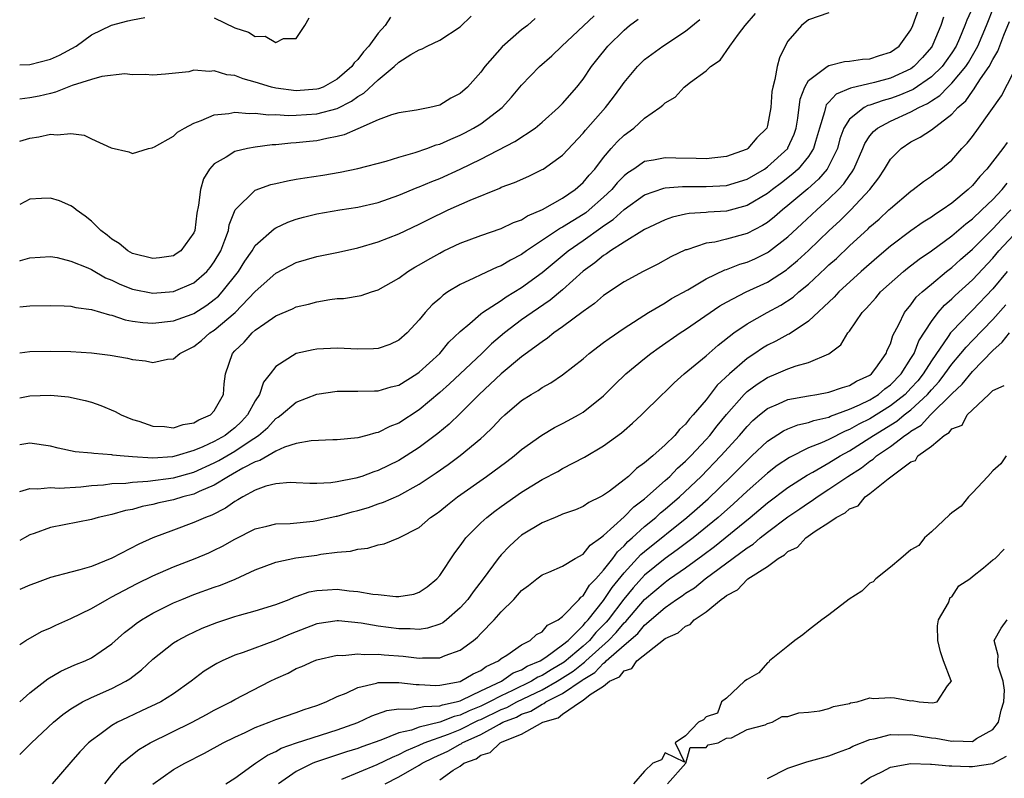
# Model space of a CAD drawing. Units: inches. Extents: x 2589000 to 2592000, y 1509000 to 1512000.
# Drawn here: x 2589000 to 2589096, y 1510008 to 1510082 of the extents above; entities that cross this region are included whole.
import ezdxf

# ---------------------------------------------------------------- set-up
doc = ezdxf.new("R2010")
doc.units = ezdxf.units.IN
doc.header["$MEASUREMENT"] = 0
doc.layers.add('LD25891509_2ft', color=111, linetype='Continuous')

msp = doc.modelspace()

# ---------------------------------------------------------------- linework, layer by layer
at = {"layer": 'LD25891509_2ft'}
for points, elevation in [([(2589000, 1510035.525), (2589001, 1510035.814), (2589001.786, 1510035.786), (2589003, 1510035.905), (2589003.865, 1510035.865), (2589005.984, 1510035.984), (2589007, 1510036.099), (2589008.181, 1510036.181), (2589009, 1510036.298), (2589010.355, 1510036.355), (2589011, 1510036.447), (2589012.519, 1510036.519), (2589015, 1510036.852), (2589017, 1510037.423), (2589019, 1510038.324), (2589019.445, 1510038.555), (2589021, 1510039.452), (2589022.403, 1510040.403), (2589023.326, 1510041), (2589024.217, 1510041.783), (2589025, 1510042.662), (2589025.22, 1510042.78), (2589025.51, 1510043), (2589027, 1510044.258), (2589029, 1510045.037), (2589031, 1510045.328), (2589033, 1510045.328), (2589034.634, 1510045.366), (2589035, 1510045.36), (2589036.26, 1510045.74), (2589037, 1510045.918), (2589038.765, 1510047), (2589039, 1510047.161), (2589041.013, 1510049), (2589041.905, 1510050.095), (2589043, 1510051.15), (2589043.937, 1510051.937), (2589045, 1510052.86), (2589045.183, 1510053), (2589047, 1510054.166), (2589047.487, 1510054.513), (2589049, 1510055.434), (2589051, 1510056.896), (2589053.541, 1510059), (2589055, 1510060.017), (2589056.745, 1510061.255), (2589057, 1510061.454), (2589057.938, 1510062.061), (2589059, 1510063.047), (2589061, 1510064.47), (2589062.873, 1510065.127), (2589063, 1510065.15), (2589064.698, 1510065.302), (2589067, 1510065.284), (2589069, 1510065.405), (2589071, 1510066.016), (2589072.699, 1510067), (2589073, 1510067.202), (2589074.968, 1510069), (2589075, 1510069.057), (2589075.603, 1510070.397), (2589075.791, 1510071), (2589075.956, 1510071.956), (2589076.199, 1510073.801), (2589076.656, 1510075), (2589077, 1510075.624), (2589078.814, 1510077), (2589079, 1510077.109), (2589080.51, 1510077.49), (2589081, 1510077.51), (2589082.273, 1510077.727), (2589083, 1510077.766), (2589083.924, 1510078.076), (2589085, 1510078.399), (2589085.848, 1510079), (2589087, 1510080.582), (2589087.202, 1510081), (2589087.914, 1510083)], 8374), ([(2589000, 1510020.59), (2589000.587, 1510021), (2589002.131, 1510021.869), (2589003, 1510022.224), (2589003.518, 1510022.482), (2589005, 1510023.118), (2589007, 1510024.123), (2589008.524, 1510025), (2589009, 1510025.23), (2589010.151, 1510025.849), (2589011.467, 1510026.533), (2589013, 1510027.306), (2589015, 1510028.179), (2589017.131, 1510029), (2589018.45, 1510029.55), (2589019, 1510029.796), (2589019.807, 1510030.193), (2589021, 1510030.862), (2589023, 1510031.882), (2589024.135, 1510032.135), (2589025, 1510032.362), (2589026.411, 1510032.411), (2589028.636, 1510032.636), (2589029, 1510032.686), (2589030.883, 1510033.117), (2589031, 1510033.132), (2589032.461, 1510033.539), (2589033, 1510033.674), (2589034.034, 1510033.966), (2589035, 1510034.308), (2589035.527, 1510034.473), (2589037, 1510035.151), (2589039, 1510036.241), (2589040.658, 1510037.343), (2589041.838, 1510038.162), (2589043, 1510039.03), (2589045, 1510040.687), (2589045.356, 1510041), (2589046.201, 1510041.799), (2589047, 1510042.673), (2589047.358, 1510043), (2589049, 1510044.4), (2589049.94, 1510045), (2589050.607, 1510045.392), (2589051, 1510045.679), (2589051.86, 1510046.14), (2589053, 1510046.914), (2589055, 1510048.478), (2589055.602, 1510049), (2589057, 1510050.054), (2589057.529, 1510050.471), (2589059, 1510051.465), (2589061.382, 1510053), (2589063, 1510053.953), (2589063.639, 1510054.361), (2589065.213, 1510055.214), (2589067, 1510056.28), (2589068.834, 1510057.166), (2589069, 1510057.208), (2589070.294, 1510057.705), (2589071, 1510057.909), (2589071.756, 1510058.244), (2589073, 1510058.853), (2589073.09, 1510058.91), (2589075, 1510060.381), (2589076.361, 1510061.639), (2589077.801, 1510063), (2589079, 1510064.083), (2589079.933, 1510065), (2589080.452, 1510065.549), (2589081, 1510066.375), (2589081.275, 1510066.724), (2589081.432, 1510067), (2589082.309, 1510069), (2589082.501, 1510069.499), (2589083, 1510070.227), (2589083.335, 1510070.665), (2589083.729, 1510071), (2589085, 1510071.684), (2589087, 1510072.57), (2589087.758, 1510073), (2589088.609, 1510073.391), (2589089, 1510073.661), (2589089.82, 1510074.18), (2589090.612, 1510075), (2589091, 1510075.372), (2589092.35, 1510077), (2589092.608, 1510077.392), (2589093.535, 1510079), (2589094.371, 1510081), (2589095.119, 1510082.881)], 8368), ([(2589093, 1510082.742), (2589092.458, 1510081.542), (2589092.27, 1510081), (2589091.74, 1510079.74), (2589091.412, 1510079), (2589091, 1510078.346), (2589090.446, 1510077.554), (2589090.034, 1510077), (2589089, 1510076.002), (2589087.23, 1510074.77), (2589085.83, 1510074.17), (2589085, 1510073.87), (2589084.303, 1510073.697), (2589083, 1510073.239), (2589082.805, 1510073.195), (2589082.432, 1510073), (2589081, 1510071.862), (2589080.454, 1510071), (2589080.067, 1510069.933), (2589079.821, 1510069), (2589079, 1510067.31), (2589078.822, 1510067), (2589077.982, 1510066.018), (2589076.922, 1510065.078), (2589075, 1510063.427), (2589074.457, 1510063), (2589073.676, 1510062.324), (2589073, 1510061.792), (2589072.513, 1510061.487), (2589071, 1510060.694), (2589069, 1510060.149), (2589067.874, 1510059.874), (2589067, 1510059.751), (2589065.128, 1510059.128), (2589065, 1510059.099), (2589063.577, 1510058.423), (2589062.281, 1510057.719), (2589060.869, 1510057), (2589059, 1510055.979), (2589057, 1510054.668), (2589056.119, 1510053.881), (2589055, 1510053.109), (2589053, 1510051.586), (2589052.155, 1510051), (2589051.521, 1510050.479), (2589051, 1510050.149), (2589049, 1510048.679), (2589046.986, 1510047), (2589044.846, 1510045), (2589043, 1510043.134), (2589041.919, 1510042.082), (2589040.826, 1510041.174), (2589039, 1510039.817), (2589037.736, 1510039), (2589037, 1510038.547), (2589035, 1510037.568), (2589034.56, 1510037.44), (2589033.411, 1510037), (2589032.815, 1510036.815), (2589031, 1510036.468), (2589030.378, 1510036.377), (2589029, 1510036.322), (2589028.321, 1510036.321), (2589027, 1510036.383), (2589026.392, 1510036.392), (2589025, 1510036.284), (2589024.039, 1510036.039), (2589023, 1510035.657), (2589021.769, 1510035), (2589021.303, 1510034.697), (2589021, 1510034.549), (2589020.1, 1510033.9), (2589018.769, 1510033.231), (2589018.128, 1510033), (2589017, 1510032.489), (2589015, 1510031.76), (2589013, 1510030.99), (2589011.618, 1510030.382), (2589009, 1510029.024), (2589007, 1510028.221), (2589005.87, 1510027.87), (2589005, 1510027.659), (2589003, 1510027.135), (2589001.448, 1510026.552), (2589001, 1510026.4), (2589000, 1510025.951)], 8370), ([(2589079, 1510082.253), (2589077, 1510081.564), (2589076.321, 1510081), (2589075, 1510079.485), (2589074.722, 1510079), (2589074.161, 1510077.84), (2589073.95, 1510077), (2589073.726, 1510075.726), (2589073.507, 1510075), (2589073.433, 1510074.568), (2589073.311, 1510073), (2589073, 1510071.242), (2589072.924, 1510071), (2589071.947, 1510070.053), (2589071.093, 1510069), (2589071, 1510068.94), (2589070.901, 1510068.901), (2589069, 1510068.236), (2589067, 1510068), (2589066.035, 1510068.035), (2589064.058, 1510068.057), (2589063, 1510068.102), (2589061.855, 1510067.856), (2589061, 1510067.718), (2589059.962, 1510067), (2589059.369, 1510066.632), (2589059, 1510066.333), (2589058.337, 1510065.662), (2589057.806, 1510065), (2589057, 1510064.237), (2589055.605, 1510063), (2589055.264, 1510062.736), (2589055, 1510062.556), (2589053, 1510061.31), (2589052.789, 1510061.211), (2589049.485, 1510059), (2589049, 1510058.646), (2589047.906, 1510058.094), (2589047, 1510057.539), (2589046.597, 1510057.404), (2589045, 1510056.679), (2589044.348, 1510056.348), (2589043, 1510055.735), (2589041.809, 1510055), (2589041.324, 1510054.676), (2589041, 1510054.373), (2589040.258, 1510053.742), (2589039.596, 1510053), (2589039, 1510052.272), (2589037.809, 1510051), (2589037, 1510050.283), (2589036.122, 1510049.878), (2589035, 1510049.487), (2589034.552, 1510049.448), (2589033, 1510049.424), (2589031, 1510049.504), (2589029, 1510049.41), (2589028.654, 1510049.346), (2589027, 1510048.99), (2589025, 1510047.741), (2589024.448, 1510047), (2589023.811, 1510046.189), (2589023.409, 1510045), (2589023, 1510044.372), (2589022.25, 1510043), (2589021.647, 1510042.353), (2589021, 1510041.743), (2589020.573, 1510041.427), (2589020.046, 1510041), (2589019, 1510040.408), (2589017.884, 1510039.885), (2589017, 1510039.516), (2589015.262, 1510039), (2589014.92, 1510038.92), (2589013, 1510038.795), (2589011, 1510038.899), (2589009.792, 1510039), (2589009.078, 1510039.078), (2589009, 1510039.099), (2589007.225, 1510039.225), (2589007, 1510039.278), (2589005.405, 1510039.405), (2589003.752, 1510039.752), (2589003, 1510039.951), (2589001, 1510040.247), (2589000, 1510040.074)], 8376), ([(2589000, 1510044.673), (2589001, 1510044.874), (2589003, 1510044.934), (2589004.754, 1510044.754), (2589006.407, 1510044.407), (2589007, 1510044.232), (2589007.92, 1510043.92), (2589009.327, 1510043.327), (2589009.921, 1510043), (2589011, 1510042.557), (2589011.622, 1510042.378), (2589013, 1510041.907), (2589014.137, 1510041.863), (2589015, 1510041.755), (2589015.946, 1510042.054), (2589017, 1510042.219), (2589017.486, 1510042.514), (2589018.618, 1510043), (2589019, 1510043.405), (2589019.901, 1510045), (2589019.97, 1510046.03), (2589020.102, 1510047), (2589020.76, 1510049), (2589021, 1510049.25), (2589021.906, 1510050.094), (2589022.688, 1510051), (2589023, 1510051.27), (2589023.937, 1510051.937), (2589025, 1510052.657), (2589026.647, 1510053.354), (2589027, 1510053.534), (2589028.195, 1510053.805), (2589029, 1510054.041), (2589030.262, 1510054.262), (2589031, 1510054.347), (2589031.624, 1510054.376), (2589033.337, 1510054.662), (2589034.354, 1510055), (2589035, 1510055.192), (2589037, 1510056.36), (2589037.876, 1510057), (2589038.581, 1510057.419), (2589039, 1510057.639), (2589039.849, 1510058.151), (2589041, 1510058.798), (2589041.395, 1510059), (2589043, 1510059.777), (2589045, 1510060.519), (2589047, 1510061.179), (2589048.216, 1510061.784), (2589049, 1510062.054), (2589049.568, 1510062.432), (2589051.037, 1510063.037), (2589053, 1510064.158), (2589054.24, 1510065), (2589055, 1510065.68), (2589055.587, 1510066.412), (2589056.13, 1510067), (2589057, 1510068.122), (2589057.754, 1510069), (2589058.336, 1510069.664), (2589059, 1510070.315), (2589059.952, 1510071), (2589061, 1510071.959), (2589062.496, 1510073), (2589062.779, 1510073.221), (2589063, 1510073.469), (2589063.992, 1510074.008), (2589064.865, 1510075), (2589065.482, 1510075.482), (2589067, 1510076.579), (2589067.438, 1510077), (2589068.364, 1510077.636), (2589069.31, 1510079), (2589070.164, 1510080.164), (2589070.823, 1510081), (2589071.815, 1510082.185)], 8378), ([(2589000, 1510058.052), (2589000.078, 1510058.078), (2589001, 1510058.324), (2589003, 1510058.46), (2589003.648, 1510058.352), (2589005, 1510058.015), (2589006.652, 1510057.348), (2589007, 1510057.183), (2589008.386, 1510056.387), (2589009, 1510056.149), (2589009.765, 1510055.765), (2589011, 1510055.258), (2589013, 1510054.87), (2589015, 1510055.058), (2589017, 1510055.89), (2589018.275, 1510057), (2589018.608, 1510057.392), (2589019, 1510057.933), (2589019.631, 1510059), (2589020.041, 1510060.041), (2589020.368, 1510061), (2589020.453, 1510061.547), (2589021.034, 1510063), (2589023, 1510064.948), (2589024.515, 1510065.485), (2589025, 1510065.582), (2589026.141, 1510065.859), (2589027, 1510065.995), (2589027.847, 1510066.153), (2589029.585, 1510066.415), (2589031.3, 1510066.7), (2589033, 1510067.044), (2589035.772, 1510067.772), (2589037, 1510068.152), (2589038.598, 1510068.598), (2589039.739, 1510069), (2589040.65, 1510069.35), (2589041, 1510069.439), (2589042.075, 1510069.925), (2589043, 1510070.306), (2589043.461, 1510070.538), (2589044.315, 1510071), (2589045, 1510071.423), (2589047.089, 1510073), (2589048.001, 1510073.998), (2589049, 1510075.19), (2589050.753, 1510077), (2589051.945, 1510078.054), (2589052.909, 1510079), (2589056.066, 1510081.934)], 8384), ([(2589000, 1510069.704), (2589001, 1510070.019), (2589001.857, 1510070.143), (2589003, 1510070.394), (2589003.672, 1510070.328), (2589005, 1510070.455), (2589006.297, 1510070.297), (2589007, 1510069.958), (2589008.929, 1510069.071), (2589010.662, 1510068.662), (2589011, 1510068.506), (2589012.559, 1510069), (2589012.918, 1510069.082), (2589013, 1510069.086), (2589013.161, 1510069.161), (2589015, 1510070.213), (2589015.399, 1510070.601), (2589016.08, 1510071), (2589017, 1510071.464), (2589017.726, 1510071.726), (2589019, 1510072.289), (2589020.41, 1510072.41), (2589021, 1510072.54), (2589022.408, 1510072.408), (2589023, 1510072.45), (2589024.296, 1510072.296), (2589025, 1510072.318), (2589026.233, 1510072.233), (2589027, 1510072.256), (2589029, 1510072.374), (2589031, 1510072.913), (2589032.388, 1510073.612), (2589033, 1510074.061), (2589033.61, 1510074.39), (2589035, 1510075.709), (2589036.557, 1510077), (2589037, 1510077.428), (2589038.168, 1510078.168), (2589039, 1510078.645), (2589039.274, 1510078.725), (2589039.783, 1510079), (2589041, 1510079.568), (2589043, 1510080.863), (2589044.081, 1510081.919)], 8388), ([(2589090.185, 1510081.815), (2589089.928, 1510081), (2589089.147, 1510079.147), (2589089.081, 1510079), (2589089, 1510078.888), (2589088.121, 1510077.88), (2589087.292, 1510077), (2589087, 1510076.788), (2589085, 1510075.865), (2589083.446, 1510075.447), (2589081.101, 1510074.899), (2589079.688, 1510074.312), (2589079, 1510073.53), (2589078.736, 1510073.264), (2589078.648, 1510073), (2589078.565, 1510072.565), (2589078.071, 1510071), (2589077.679, 1510069.678), (2589077.499, 1510069), (2589077, 1510068.217), (2589076.005, 1510067), (2589075.485, 1510066.515), (2589074.361, 1510065.638), (2589073.492, 1510065), (2589073, 1510064.611), (2589071, 1510063.432), (2589069, 1510062.898), (2589067.209, 1510062.79), (2589067, 1510062.764), (2589065.35, 1510062.651), (2589065, 1510062.583), (2589063.716, 1510062.284), (2589063, 1510062.032), (2589061, 1510061.1), (2589059, 1510059.863), (2589057.67, 1510059), (2589057.287, 1510058.714), (2589057, 1510058.553), (2589056.16, 1510057.841), (2589055, 1510057.014), (2589053, 1510055.21), (2589051.797, 1510054.203), (2589050.035, 1510053), (2589049, 1510052.265), (2589047.319, 1510051), (2589046.058, 1510049.942), (2589045.098, 1510049), (2589042.998, 1510047), (2589041.963, 1510046.037), (2589041, 1510045.174), (2589039, 1510043.5), (2589037, 1510042.183), (2589036.145, 1510041.856), (2589035, 1510041.269), (2589034.761, 1510041.239), (2589033.891, 1510041), (2589033, 1510040.778), (2589031, 1510040.583), (2589030.579, 1510040.578), (2589028.457, 1510040.457), (2589027, 1510040.206), (2589025.847, 1510039.847), (2589025, 1510039.467), (2589023.455, 1510038.545), (2589023, 1510038.419), (2589021.791, 1510037.791), (2589020.79, 1510037.21), (2589020.383, 1510037), (2589019, 1510036.141), (2589017.525, 1510035.525), (2589017, 1510035.273), (2589015.939, 1510035), (2589015, 1510034.707), (2589013.59, 1510034.41), (2589013, 1510034.25), (2589011.94, 1510034.06), (2589011, 1510033.784), (2589010.337, 1510033.663), (2589009, 1510033.28), (2589007.668, 1510033), (2589007, 1510032.808), (2589003, 1510032.025), (2589001.42, 1510031.42), (2589001, 1510031.285), (2589000.467, 1510031), (2589000, 1510030.735)], 8372), ([(2589036.195, 1510081.805), (2589035.691, 1510081), (2589035, 1510080.266), (2589034.072, 1510079), (2589033.553, 1510078.447), (2589033, 1510077.688), (2589032.651, 1510077.349), (2589032.437, 1510077), (2589031, 1510075.755), (2589029.609, 1510075), (2589029.172, 1510074.828), (2589029, 1510074.78), (2589027, 1510074.644), (2589025, 1510074.905), (2589024.581, 1510075), (2589023, 1510075.482), (2589021.809, 1510075.809), (2589021, 1510076.123), (2589020.206, 1510076.206), (2589019, 1510076.595), (2589018.516, 1510076.516), (2589017, 1510076.647), (2589016.498, 1510076.498), (2589014.243, 1510076.243), (2589013, 1510076.153), (2589012.24, 1510076.24), (2589011, 1510076.205), (2589010.278, 1510076.278), (2589008.022, 1510076.022), (2589007, 1510075.727), (2589005.136, 1510075.136), (2589003.51, 1510074.49), (2589003, 1510074.385), (2589001.886, 1510074.114), (2589001, 1510073.946), (2589000, 1510073.813)], 8390), ([(2589000, 1510077.165), (2589001, 1510077.215), (2589003, 1510077.724), (2589003.882, 1510078.118), (2589005.501, 1510079), (2589007, 1510080.086), (2589008.97, 1510081.03), (2589010.545, 1510081.455), (2589011, 1510081.556), (2589012.212, 1510081.788)], 8392), ([(2589050.327, 1510081.673), (2589049.557, 1510081), (2589049, 1510080.568), (2589047.083, 1510078.917), (2589045.394, 1510077), (2589045, 1510076.466), (2589043.722, 1510075), (2589043, 1510074.358), (2589042.086, 1510073.914), (2589041, 1510073.244), (2589040.025, 1510073), (2589038.745, 1510072.745), (2589037, 1510072.482), (2589036.284, 1510072.284), (2589035, 1510071.791), (2589033, 1510070.928), (2589031.676, 1510070.324), (2589031, 1510070.167), (2589029.986, 1510069.986), (2589029, 1510069.759), (2589028.3, 1510069.7), (2589027, 1510069.549), (2589026.471, 1510069.529), (2589025, 1510069.373), (2589024.641, 1510069.359), (2589023, 1510069.148), (2589022.227, 1510069), (2589021, 1510068.698), (2589020.154, 1510068.155), (2589019, 1510067.518), (2589018.529, 1510067), (2589017.948, 1510066.052), (2589017.649, 1510065), (2589017.462, 1510063.462), (2589017.302, 1510062.698), (2589017.095, 1510061), (2589017, 1510060.757), (2589015.714, 1510059), (2589015.288, 1510058.712), (2589015, 1510058.541), (2589013.663, 1510058.337), (2589013, 1510058.253), (2589011, 1510058.759), (2589010.568, 1510059), (2589009.723, 1510059.723), (2589009, 1510060.162), (2589008.546, 1510060.546), (2589007.931, 1510061), (2589007, 1510061.894), (2589006.391, 1510062.391), (2589005.51, 1510063), (2589005.238, 1510063.238), (2589005, 1510063.393), (2589003.889, 1510063.889), (2589003, 1510064.168), (2589002.124, 1510064.124), (2589001, 1510064.044), (2589000, 1510063.55)], 8386), ([(2589000, 1510053.554), (2589001, 1510053.645), (2589003, 1510053.689), (2589004.353, 1510053.647), (2589005, 1510053.603), (2589005.485, 1510053.485), (2589007, 1510053.304), (2589008.766, 1510052.766), (2589009, 1510052.73), (2589010.289, 1510052.289), (2589011, 1510052.16), (2589012.015, 1510052.015), (2589013, 1510051.946), (2589015, 1510052.177), (2589016.848, 1510052.848), (2589017, 1510052.906), (2589018.277, 1510053.723), (2589019, 1510054.255), (2589019.395, 1510054.606), (2589019.759, 1510055), (2589021.345, 1510057), (2589021.99, 1510058.01), (2589022.682, 1510059), (2589023, 1510059.523), (2589024.83, 1510061.17), (2589025, 1510061.263), (2589026.181, 1510061.819), (2589027, 1510062.11), (2589027.698, 1510062.303), (2589029, 1510062.626), (2589031.257, 1510063), (2589033, 1510063.268), (2589035, 1510063.745), (2589037, 1510064.431), (2589038.811, 1510065.189), (2589039, 1510065.254), (2589040.218, 1510065.782), (2589041, 1510066.087), (2589043.012, 1510066.988), (2589045, 1510067.96), (2589048.328, 1510069.672), (2589050.31, 1510071), (2589051, 1510071.563), (2589052.607, 1510073), (2589053, 1510073.391), (2589054.399, 1510075), (2589055, 1510075.768), (2589055.827, 1510077), (2589056.334, 1510077.666), (2589057.407, 1510079), (2589059, 1510080.554), (2589059.544, 1510081), (2589060.377, 1510081.623)], 8382), ([(2589000, 1510049.044), (2589001, 1510049.184), (2589003, 1510049.23), (2589005, 1510049.178), (2589007, 1510049.067), (2589008.836, 1510048.836), (2589010.528, 1510048.529), (2589011, 1510048.405), (2589012.284, 1510048.284), (2589013, 1510048.127), (2589014.429, 1510048.43), (2589015, 1510048.469), (2589015.62, 1510049), (2589017, 1510049.675), (2589017.734, 1510050.267), (2589018.567, 1510051), (2589019, 1510051.277), (2589021.031, 1510053), (2589023, 1510055.031), (2589025, 1510056.822), (2589026.422, 1510057.578), (2589027, 1510057.865), (2589029, 1510058.446), (2589031.112, 1510058.888), (2589033, 1510059.318), (2589035, 1510059.908), (2589037, 1510060.677), (2589039, 1510061.608), (2589039.922, 1510062.078), (2589041.835, 1510063), (2589043.959, 1510063.959), (2589046.859, 1510065.14), (2589047, 1510065.213), (2589048.313, 1510065.687), (2589049.686, 1510066.315), (2589051, 1510066.937), (2589051.101, 1510067), (2589053, 1510068.367), (2589055, 1510070.498), (2589055.222, 1510070.778), (2589057.2, 1510073), (2589057.977, 1510074.023), (2589058.698, 1510075), (2589059, 1510075.437), (2589060.312, 1510077), (2589060.653, 1510077.347), (2589061, 1510077.676), (2589062.777, 1510079), (2589065, 1510080.448), (2589066.396, 1510081.604)], 8380), ([(2589019, 1510081.763), (2589021, 1510080.776), (2589022.346, 1510080.346), (2589023, 1510079.928), (2589023.955, 1510079.955), (2589025, 1510079.363), (2589025.75, 1510079.749), (2589027, 1510079.735), (2589027.829, 1510081), (2589028.243, 1510081.757)], 8392), ([(2589000, 1510015), (2589001, 1510015.869), (2589002.456, 1510017), (2589002.75, 1510017.25), (2589004.007, 1510017.993), (2589005.393, 1510018.606), (2589006.402, 1510019), (2589007, 1510019.286), (2589007.947, 1510019.947), (2589009, 1510020.653), (2589010.231, 1510021.769), (2589011, 1510022.345), (2589011.357, 1510022.643), (2589011.894, 1510023), (2589013, 1510023.646), (2589015, 1510024.652), (2589015.832, 1510025), (2589017, 1510025.462), (2589019, 1510026.184), (2589019.61, 1510026.39), (2589021.019, 1510026.981), (2589023, 1510027.894), (2589025, 1510028.629), (2589026.963, 1510029.037), (2589029, 1510029.315), (2589029.402, 1510029.402), (2589031, 1510029.593), (2589032.298, 1510029.702), (2589033, 1510029.912), (2589033.997, 1510030.003), (2589035, 1510030.324), (2589035.571, 1510030.429), (2589037, 1510030.99), (2589039, 1510032.026), (2589040.113, 1510033), (2589040.649, 1510033.351), (2589041, 1510033.614), (2589041.764, 1510034.236), (2589042.739, 1510035), (2589045.582, 1510037), (2589047.554, 1510038.446), (2589048.281, 1510039), (2589049, 1510039.613), (2589050.964, 1510041.036), (2589052.222, 1510041.778), (2589053, 1510042.163), (2589053.545, 1510042.454), (2589054.535, 1510043), (2589055, 1510043.279), (2589057, 1510044.869), (2589058.06, 1510045.94), (2589059.166, 1510047), (2589061, 1510048.51), (2589061.626, 1510049), (2589062.422, 1510049.578), (2589064.472, 1510051), (2589065, 1510051.342), (2589068.361, 1510053.639), (2589069, 1510054.006), (2589070.902, 1510055), (2589073, 1510055.968), (2589074.843, 1510057.157), (2589075, 1510057.276), (2589075.938, 1510058.062), (2589077, 1510059.058), (2589079.014, 1510061), (2589080.055, 1510061.945), (2589081.118, 1510063), (2589082.983, 1510065), (2589083.854, 1510066.146), (2589084.409, 1510067), (2589085, 1510067.968), (2589086.037, 1510069), (2589087, 1510069.639), (2589087.902, 1510070.097), (2589089, 1510070.836), (2589091, 1510072.344), (2589091.589, 1510073), (2589092.345, 1510073.655), (2589093, 1510074.611), (2589093.185, 1510074.815), (2589093.287, 1510075), (2589093.794, 1510075.794), (2589094.642, 1510077), (2589095, 1510077.684), (2589095.492, 1510078.508), (2589096.078, 1510080.077), (2589096.619, 1510081.382)], 8366), ([(2589000, 1510009.865), (2589001.16, 1510011), (2589003.284, 1510013), (2589004.226, 1510013.774), (2589005, 1510014.309), (2589006.147, 1510015), (2589007, 1510015.422), (2589009, 1510016.302), (2589010.352, 1510017), (2589010.756, 1510017.244), (2589011.893, 1510018.107), (2589013, 1510019.172), (2589015, 1510020.754), (2589015.396, 1510021), (2589016.448, 1510021.552), (2589017, 1510021.81), (2589017.821, 1510022.179), (2589019.254, 1510022.746), (2589021, 1510023.321), (2589021.456, 1510023.456), (2589023, 1510023.867), (2589025, 1510024.481), (2589026.312, 1510025), (2589026.786, 1510025.214), (2589027, 1510025.277), (2589028.271, 1510025.729), (2589029, 1510025.865), (2589030.056, 1510025.944), (2589031, 1510025.979), (2589032.165, 1510025.835), (2589033, 1510025.781), (2589034.483, 1510025.517), (2589035, 1510025.48), (2589036.717, 1510025.283), (2589037, 1510025.288), (2589038.48, 1510025.52), (2589039, 1510025.689), (2589039.782, 1510026.218), (2589040.706, 1510027), (2589041, 1510027.321), (2589042.469, 1510029.531), (2589043, 1510030.23), (2589043.31, 1510030.69), (2589043.559, 1510031), (2589045, 1510032.46), (2589045.589, 1510033), (2589046.384, 1510033.616), (2589047, 1510034.072), (2589049, 1510035.475), (2589051, 1510036.695), (2589052.527, 1510037.473), (2589053, 1510037.757), (2589055.134, 1510038.867), (2589057, 1510039.99), (2589058.744, 1510041.256), (2589059, 1510041.492), (2589059.821, 1510042.179), (2589060.701, 1510043), (2589062.703, 1510045), (2589063, 1510045.269), (2589063.877, 1510046.123), (2589064.87, 1510047), (2589067, 1510048.77), (2589068.181, 1510049.819), (2589069.697, 1510051), (2589071, 1510051.892), (2589072.974, 1510053), (2589074.291, 1510053.709), (2589075.499, 1510054.501), (2589076.063, 1510055), (2589077, 1510055.772), (2589078.677, 1510057.323), (2589079, 1510057.641), (2589079.719, 1510058.281), (2589081, 1510059.504), (2589082.83, 1510061.17), (2589083, 1510061.343), (2589083.894, 1510062.105), (2589084.856, 1510063), (2589085, 1510063.151), (2589087, 1510064.853), (2589087.224, 1510065), (2589088.216, 1510065.784), (2589089, 1510066.301), (2589089.386, 1510066.615), (2589089.931, 1510067), (2589091, 1510067.879), (2589091.985, 1510069), (2589092.479, 1510069.521), (2589093, 1510070.183), (2589093.608, 1510071), (2589095.845, 1510074.156), (2589097, 1510076.428)], 8364), ([(2589096.397, 1510069.603), (2589095.968, 1510069), (2589094.4, 1510067), (2589093.716, 1510066.283), (2589093, 1510065.396), (2589092.597, 1510065), (2589091, 1510063.677), (2589090.041, 1510063), (2589089.401, 1510062.599), (2589089, 1510062.299), (2589088.186, 1510061.814), (2589087, 1510060.979), (2589085, 1510059.477), (2589083.663, 1510058.338), (2589082.153, 1510057), (2589079.978, 1510055), (2589079.512, 1510054.488), (2589077, 1510052.147), (2589075.109, 1510050.891), (2589075, 1510050.848), (2589073.811, 1510050.19), (2589073, 1510049.807), (2589072.495, 1510049.505), (2589071.762, 1510049), (2589071, 1510048.501), (2589069.293, 1510047), (2589068.097, 1510045.903), (2589067, 1510044.482), (2589065.757, 1510043), (2589065.385, 1510042.615), (2589065, 1510042.102), (2589064.414, 1510041.586), (2589063.946, 1510041), (2589063, 1510040.073), (2589061.79, 1510039), (2589061, 1510038.308), (2589060.221, 1510037.779), (2589059.423, 1510037), (2589059, 1510036.649), (2589057.574, 1510035.574), (2589057, 1510035.163), (2589056.706, 1510035), (2589055.561, 1510034.439), (2589055, 1510034.054), (2589054.249, 1510033.751), (2589053, 1510033.298), (2589052.797, 1510033.203), (2589052.264, 1510033), (2589051, 1510032.478), (2589049, 1510031.248), (2589048.693, 1510031), (2589047.808, 1510030.192), (2589047, 1510029.346), (2589046.707, 1510029), (2589045.244, 1510027), (2589044.265, 1510025.735), (2589043.731, 1510025), (2589043, 1510024.177), (2589041.664, 1510023), (2589041.291, 1510022.709), (2589041, 1510022.564), (2589039.823, 1510022.177), (2589039, 1510022.07), (2589038.132, 1510022.132), (2589037, 1510022.124), (2589035, 1510022.38), (2589033.34, 1510022.66), (2589031.108, 1510022.892), (2589031, 1510022.895), (2589029, 1510022.613), (2589026.402, 1510021.598), (2589024.976, 1510020.976), (2589021.818, 1510019.818), (2589021, 1510019.553), (2589019.762, 1510019), (2589019.252, 1510018.748), (2589018.013, 1510017.987), (2589016.723, 1510017), (2589015, 1510015.788), (2589013.767, 1510015), (2589011.894, 1510014.106), (2589010.518, 1510013.482), (2589009.555, 1510013), (2589009, 1510012.684), (2589007.808, 1510011.808), (2589007, 1510011.24), (2589006.718, 1510011), (2589005.872, 1510010.128), (2589005, 1510009.099), (2589003.156, 1510007)], 8362), ([(2589008.301, 1510007), (2589009, 1510007.875), (2589009.983, 1510009), (2589011, 1510009.861), (2589011.642, 1510010.358), (2589012.736, 1510011), (2589016.839, 1510013), (2589018.249, 1510013.751), (2589019, 1510014.183), (2589020.621, 1510015), (2589021, 1510015.222), (2589024.454, 1510017), (2589025, 1510017.267), (2589026.197, 1510017.803), (2589027, 1510018.243), (2589027.542, 1510018.458), (2589028.733, 1510019), (2589029, 1510019.1), (2589031, 1510019.547), (2589031.529, 1510019.529), (2589033, 1510019.687), (2589033.617, 1510019.617), (2589035, 1510019.641), (2589035.575, 1510019.575), (2589037.449, 1510019.449), (2589039, 1510019.269), (2589039.306, 1510019.306), (2589041, 1510019.294), (2589041.529, 1510019.529), (2589043, 1510020.03), (2589044.293, 1510021), (2589044.676, 1510021.324), (2589045, 1510021.676), (2589046.302, 1510023), (2589047, 1510023.793), (2589048.225, 1510025), (2589048.605, 1510025.395), (2589049, 1510025.862), (2589049.662, 1510026.338), (2589050.481, 1510027), (2589051, 1510027.383), (2589051.651, 1510027.651), (2589053, 1510028.249), (2589054.214, 1510029), (2589055, 1510029.416), (2589055.702, 1510030.298), (2589056.708, 1510031), (2589057, 1510031.221), (2589059, 1510033.069), (2589059.955, 1510034.045), (2589061, 1510034.803), (2589063, 1510036.585), (2589063.451, 1510037), (2589064.205, 1510037.796), (2589065, 1510038.488), (2589065.505, 1510039), (2589067, 1510040.597), (2589067.358, 1510041), (2589068.07, 1510041.93), (2589069, 1510043.055), (2589070.716, 1510045), (2589071, 1510045.275), (2589071.989, 1510046.011), (2589073, 1510046.663), (2589073.843, 1510047), (2589075, 1510047.499), (2589075.793, 1510047.793), (2589077, 1510048.129), (2589079, 1510048.961), (2589080.17, 1510049.829), (2589080.853, 1510051), (2589081, 1510051.181), (2589082.235, 1510053), (2589082.62, 1510053.38), (2589083.568, 1510054.432), (2589084.046, 1510055), (2589086.269, 1510057), (2589086.668, 1510057.332), (2589087.798, 1510058.202), (2589089, 1510059.012), (2589091, 1510060.462), (2589092.356, 1510061.644), (2589093, 1510062.128), (2589093.934, 1510063), (2589095, 1510064.037), (2589095.922, 1510065), (2589096.389, 1510065.611)], 8360), ([(2589013, 1510006.977), (2589015, 1510008.384), (2589016.107, 1510009), (2589018.028, 1510009.972), (2589019.862, 1510011), (2589021, 1510011.553), (2589022.004, 1510012.004), (2589023, 1510012.48), (2589024.369, 1510013), (2589025, 1510013.264), (2589027, 1510013.961), (2589027.759, 1510014.241), (2589029, 1510014.633), (2589029.924, 1510015), (2589031, 1510015.52), (2589031.857, 1510015.856), (2589033, 1510016.411), (2589034.819, 1510016.819), (2589035, 1510016.882), (2589036.879, 1510016.879), (2589037, 1510016.894), (2589038.692, 1510016.692), (2589039, 1510016.689), (2589040.608, 1510016.608), (2589041, 1510016.626), (2589043, 1510016.988), (2589044.272, 1510017.728), (2589045, 1510018.06), (2589045.539, 1510018.461), (2589046.741, 1510019), (2589047, 1510019.211), (2589047.564, 1510019.564), (2589049, 1510020.567), (2589049.818, 1510021), (2589050.445, 1510021.555), (2589051, 1510021.843), (2589051.531, 1510022.469), (2589052.559, 1510023), (2589053, 1510023.338), (2589054.61, 1510025), (2589054.784, 1510025.216), (2589055, 1510025.349), (2589055.631, 1510026.369), (2589056.248, 1510027), (2589057, 1510027.842), (2589057.892, 1510029), (2589058.351, 1510029.649), (2589059, 1510030.22), (2589059.367, 1510030.633), (2589059.796, 1510031), (2589061, 1510032.1), (2589062.089, 1510033), (2589062.563, 1510033.437), (2589063, 1510033.787), (2589064.407, 1510035), (2589066.524, 1510037), (2589068.458, 1510039), (2589070.257, 1510041), (2589071, 1510041.884), (2589071.56, 1510042.441), (2589072.22, 1510043), (2589073, 1510043.63), (2589074.081, 1510044.081), (2589075, 1510044.503), (2589077, 1510044.873), (2589077.817, 1510045), (2589079, 1510045.215), (2589080.31, 1510045.69), (2589081, 1510045.876), (2589081.695, 1510046.305), (2589083, 1510046.89), (2589083.141, 1510047), (2589083.577, 1510047.576), (2589084.597, 1510049), (2589084.696, 1510049.304), (2589085, 1510049.938), (2589085.24, 1510050.76), (2589085.825, 1510051.825), (2589086.368, 1510053), (2589087, 1510053.752), (2589087.523, 1510054.477), (2589088.083, 1510055), (2589089, 1510055.776), (2589090.482, 1510057), (2589091, 1510057.395), (2589091.836, 1510058.164), (2589093, 1510059.191), (2589095, 1510061.167), (2589095.881, 1510062.119), (2589096.763, 1510063)], 8358), ([(2589020.123, 1510007), (2589021, 1510007.55), (2589023.03, 1510009), (2589024.202, 1510009.798), (2589025, 1510010.151), (2589025.537, 1510010.463), (2589027.019, 1510010.981), (2589031, 1510012.277), (2589033, 1510012.993), (2589034.366, 1510013.634), (2589035.837, 1510014.163), (2589037, 1510014.305), (2589038.292, 1510014.292), (2589039, 1510014.434), (2589039.447, 1510014.553), (2589041, 1510014.608), (2589041.28, 1510014.72), (2589042.611, 1510015), (2589043, 1510015.111), (2589043.182, 1510015.182), (2589045, 1510016.067), (2589047.032, 1510017), (2589048.188, 1510017.812), (2589049, 1510018.13), (2589049.528, 1510018.472), (2589050.818, 1510019), (2589051.345, 1510019.345), (2589053, 1510020.553), (2589053.532, 1510021), (2589055, 1510022.454), (2589055.247, 1510022.753), (2589055.496, 1510023), (2589057, 1510024.881), (2589057.837, 1510026.163), (2589059, 1510027.59), (2589060.637, 1510029.363), (2589061, 1510029.674), (2589065.131, 1510033), (2589066.135, 1510033.865), (2589067.193, 1510034.807), (2589069.461, 1510037), (2589071, 1510038.567), (2589071.481, 1510039), (2589073, 1510040.431), (2589074.562, 1510041.438), (2589075, 1510041.639), (2589075.967, 1510042.034), (2589077, 1510042.261), (2589077.53, 1510042.47), (2589079, 1510042.793), (2589079.138, 1510042.862), (2589081, 1510043.545), (2589081.977, 1510043.977), (2589083, 1510044.487), (2589083.83, 1510045), (2589084.459, 1510045.54), (2589085, 1510045.931), (2589086.034, 1510047), (2589087, 1510048.497), (2589087.305, 1510049), (2589087.78, 1510050.22), (2589089, 1510052.115), (2589089.672, 1510053), (2589090.284, 1510053.716), (2589091, 1510054.329), (2589091.335, 1510054.665), (2589093, 1510056.194), (2589095, 1510058.31), (2589095.588, 1510059), (2589097, 1510060.554)], 8356), ([(2589096.404, 1510057), (2589095, 1510055.297), (2589093, 1510053.209), (2589092.781, 1510053), (2589091, 1510051.154), (2589090.876, 1510051), (2589090.65, 1510050.65), (2589089, 1510048.274), (2589088.193, 1510047), (2589087.663, 1510046.337), (2589087, 1510045.595), (2589086.425, 1510045), (2589085, 1510043.871), (2589083, 1510042.621), (2589081.911, 1510042.089), (2589081, 1510041.561), (2589080.584, 1510041.416), (2589079, 1510040.612), (2589078.281, 1510040.281), (2589077, 1510039.774), (2589075.145, 1510038.855), (2589073.951, 1510038.049), (2589073, 1510037.312), (2589071, 1510035.566), (2589069.674, 1510034.326), (2589068.176, 1510033), (2589065.728, 1510031), (2589064.179, 1510029.821), (2589063, 1510028.975), (2589061, 1510027.35), (2589059.874, 1510026.126), (2589058.976, 1510025.024), (2589057.446, 1510023), (2589057.243, 1510022.757), (2589056.244, 1510021.756), (2589055.619, 1510021), (2589055, 1510020.433), (2589053.147, 1510018.853), (2589051.871, 1510018.129), (2589051, 1510017.579), (2589050.589, 1510017.411), (2589049.954, 1510017), (2589048.098, 1510016.098), (2589047, 1510015.597), (2589045.865, 1510015), (2589045, 1510014.577), (2589043.871, 1510014.129), (2589043, 1510013.694), (2589042.427, 1510013.573), (2589041, 1510013.003), (2589039, 1510012.53), (2589038.245, 1510012.245), (2589037, 1510011.969), (2589035.254, 1510011.254), (2589033.393, 1510010.607), (2589033, 1510010.45), (2589031.888, 1510010.112), (2589028.884, 1510009.116), (2589028.616, 1510009), (2589027, 1510008.211), (2589025.256, 1510007)], 8354), ([(2589031.46, 1510007.46), (2589034.885, 1510008.885), (2589036.387, 1510009.613), (2589037, 1510009.852), (2589037.75, 1510010.25), (2589039, 1510010.768), (2589039.494, 1510011), (2589041.849, 1510011.849), (2589043, 1510012.306), (2589044.797, 1510013.203), (2589045, 1510013.284), (2589047, 1510014.25), (2589047.54, 1510014.46), (2589048.531, 1510015), (2589051, 1510016.179), (2589052.451, 1510017), (2589054.021, 1510017.979), (2589055, 1510018.774), (2589055.142, 1510018.858), (2589055.274, 1510019), (2589057.469, 1510021), (2589058.224, 1510021.776), (2589059, 1510022.702), (2589059.162, 1510022.838), (2589061, 1510024.985), (2589063, 1510026.693), (2589063.188, 1510026.812), (2589063.434, 1510027), (2589065, 1510028.087), (2589066.684, 1510029.316), (2589067.828, 1510030.172), (2589071.314, 1510033), (2589073, 1510034.409), (2589075, 1510035.902), (2589076.872, 1510037.128), (2589077.425, 1510037.425), (2589079, 1510038.326), (2589080.095, 1510039), (2589081, 1510039.486), (2589083, 1510040.748), (2589083.355, 1510041), (2589085.611, 1510042.389), (2589086.35, 1510043), (2589087, 1510043.505), (2589088.61, 1510045), (2589089, 1510045.463), (2589089.742, 1510046.258), (2589090.313, 1510047), (2589091, 1510047.965), (2589091.887, 1510049), (2589092.382, 1510049.618), (2589093, 1510050.27), (2589095, 1510052.304), (2589096.264, 1510053.736)], 8352), ([(2589035.672, 1510007), (2589037, 1510007.666), (2589039, 1510008.813), (2589039.289, 1510009), (2589040.426, 1510009.574), (2589041.808, 1510010.192), (2589043, 1510010.879), (2589043.088, 1510010.912), (2589043.202, 1510011), (2589045, 1510011.813), (2589046.834, 1510012.833), (2589047.165, 1510013), (2589048.487, 1510013.514), (2589049, 1510013.793), (2589049.909, 1510014.091), (2589051, 1510014.785), (2589051.166, 1510014.834), (2589051.366, 1510015), (2589053, 1510015.818), (2589054.894, 1510017.106), (2589055, 1510017.191), (2589056.137, 1510017.863), (2589057, 1510018.787), (2589057.146, 1510018.854), (2589057.26, 1510019), (2589059, 1510020.536), (2589060.332, 1510021.668), (2589061, 1510022.492), (2589063, 1510024.204), (2589064.128, 1510025), (2589064.663, 1510025.337), (2589065, 1510025.595), (2589065.872, 1510026.129), (2589066.91, 1510027), (2589071, 1510030.034), (2589071.6, 1510030.4), (2589072.294, 1510031), (2589073, 1510031.553), (2589075, 1510033.065), (2589076.164, 1510033.836), (2589077, 1510034.427), (2589077.361, 1510034.639), (2589077.837, 1510035), (2589079, 1510035.747), (2589080.827, 1510037), (2589082.167, 1510037.833), (2589083, 1510038.489), (2589083.321, 1510038.679), (2589083.651, 1510039), (2589085, 1510039.922), (2589086.397, 1510041), (2589086.77, 1510041.229), (2589087, 1510041.419), (2589087.99, 1510042.01), (2589088.914, 1510043), (2589091, 1510045.068), (2589092.014, 1510045.986), (2589093, 1510047.222), (2589095, 1510049.29), (2589095.913, 1510050.087), (2589096.632, 1510051)], 8350), ([(2589041, 1510007.393), (2589042.323, 1510008.323), (2589043, 1510008.726), (2589043.369, 1510009), (2589044.556, 1510009.444), (2589045, 1510009.789), (2589045.935, 1510010.065), (2589046.9, 1510011), (2589047.101, 1510011.101), (2589049, 1510011.857), (2589051.065, 1510013), (2589052.562, 1510013.438), (2589053, 1510013.802), (2589054.735, 1510015), (2589055, 1510015.15), (2589055.7, 1510015.7), (2589057, 1510016.522), (2589057.587, 1510017), (2589058.552, 1510017.448), (2589059, 1510018.02), (2589059.76, 1510018.24), (2589060.256, 1510019), (2589063, 1510021.167), (2589064.28, 1510021.72), (2589065, 1510022.394), (2589065.461, 1510022.538), (2589065.831, 1510023), (2589067, 1510023.774), (2589068.477, 1510025), (2589068.803, 1510025.197), (2589069, 1510025.389), (2589070.083, 1510025.917), (2589071, 1510026.95), (2589071.039, 1510026.961), (2589071.066, 1510027), (2589073, 1510028.221), (2589074.047, 1510029), (2589074.665, 1510029.336), (2589075, 1510029.655), (2589075.923, 1510030.077), (2589076.729, 1510031), (2589077.651, 1510031.651), (2589079, 1510032.488), (2589079.706, 1510033), (2589080.57, 1510033.43), (2589081, 1510033.825), (2589081.858, 1510034.142), (2589082.517, 1510035), (2589083, 1510035.335), (2589084.764, 1510036.764), (2589087, 1510038.423), (2589087.452, 1510038.549), (2589087.678, 1510039), (2589089, 1510039.96), (2589090.23, 1510041), (2589090.732, 1510041.268), (2589091, 1510041.641), (2589091.999, 1510042), (2589092.485, 1510043), (2589094.618, 1510045), (2589095, 1510045.377), (2589096.117, 1510045.883)], 8348), ([(2589096.312, 1510039), (2589095.765, 1510038.236), (2589095, 1510037.549), (2589094.513, 1510037), (2589093, 1510035.388), (2589092.614, 1510035), (2589091.919, 1510034.081), (2589091, 1510033.451), (2589090.758, 1510033.243), (2589089, 1510031.587), (2589088.315, 1510031), (2589087.757, 1510030.244), (2589087, 1510029.821), (2589086.009, 1510029), (2589085, 1510028.13), (2589083.57, 1510027), (2589083.3, 1510026.7), (2589083, 1510026.569), (2589082.197, 1510025.803), (2589080.967, 1510025.033), (2589079, 1510023.5), (2589078.293, 1510023), (2589077, 1510021.994), (2589076.463, 1510021.537), (2589075.661, 1510021), (2589075, 1510020.423), (2589073.2, 1510019), (2589073.132, 1510018.869), (2589073, 1510018.808), (2589072.169, 1510017.83), (2589071, 1510017.175), (2589070.763, 1510017), (2589069, 1510015.364), (2589068.515, 1510015), (2589068.112, 1510013.888), (2589067, 1510013.522), (2589066.763, 1510013.237), (2589066.254, 1510013), (2589065, 1510011.693), (2589063.979, 1510011), (2589064.891, 1510009.109), (2589063, 1510010.021), (2589062.665, 1510009.335), (2589061.796, 1510009), (2589061, 1510008.236), (2589059.908, 1510007)], 8348), ([(2589063.24, 1510007), (2589065.032, 1510009), (2589065.454, 1510010.546), (2589067, 1510010.54), (2589067.209, 1510010.791), (2589068.175, 1510011), (2589069, 1510011.439), (2589069.472, 1510011.472), (2589071, 1510012.288), (2589072.756, 1510012.756), (2589073, 1510012.882), (2589073.451, 1510013), (2589074.434, 1510013.566), (2589075, 1510013.562), (2589076.066, 1510013.934), (2589077, 1510013.984), (2589078.12, 1510014.12), (2589079, 1510014.355), (2589079.447, 1510014.553), (2589081, 1510014.841), (2589081.11, 1510014.89), (2589081.747, 1510015), (2589083, 1510015.375), (2589083.327, 1510015.327), (2589085, 1510015.419), (2589085.384, 1510015.384), (2589087, 1510015.096), (2589087.126, 1510015.126), (2589087.812, 1510015), (2589089.101, 1510014.898), (2589089.555, 1510015), (2589090.562, 1510016.562), (2589090.946, 1510017), (2589090.939, 1510017.061), (2589090.184, 1510019), (2589089.88, 1510019.88), (2589089.619, 1510021), (2589089.586, 1510022.414), (2589089.68, 1510023), (2589090.672, 1510024.672), (2589090.833, 1510025.167), (2589091, 1510025.235), (2589091.669, 1510026.331), (2589092.749, 1510027), (2589093, 1510027.227), (2589094.073, 1510028.073), (2589095, 1510028.867), (2589095.217, 1510029), (2589096.116, 1510029.884)], 8348), ([(2589073, 1510007.513), (2589075, 1510008.509), (2589076.849, 1510009.152), (2589079, 1510009.727), (2589079.915, 1510010.085), (2589081, 1510010.474), (2589081.34, 1510010.66), (2589083, 1510011.333), (2589083.401, 1510011.401), (2589085, 1510011.817), (2589085.769, 1510011.769), (2589087, 1510011.795), (2589089, 1510011.489), (2589089.447, 1510011.447), (2589091, 1510011.155), (2589091.183, 1510011.184), (2589093, 1510011.142), (2589093.408, 1510011.408), (2589095, 1510012.285), (2589095.537, 1510013), (2589095.817, 1510014.183), (2589096.078, 1510015), (2589096.143, 1510016.143), (2589096.009, 1510017), (2589095.516, 1510018.484), (2589095.473, 1510019), (2589095.516, 1510019.517), (2589095.133, 1510021), (2589095.802, 1510022.198), (2589096.409, 1510023)], 8346), ([(2589082.126, 1510007), (2589083, 1510007.608), (2589084.174, 1510008.174), (2589085, 1510008.629), (2589087, 1510008.967), (2589088.9, 1510008.9), (2589089, 1510008.909), (2589090.741, 1510008.741), (2589091, 1510008.751), (2589092.681, 1510008.681), (2589093, 1510008.694), (2589095, 1510008.979), (2589096.318, 1510009.683)], 8344)]:
    msp.add_lwpolyline(points, dxfattribs=dict(at, elevation=elevation))

doc.saveas('drawing.dxf')
